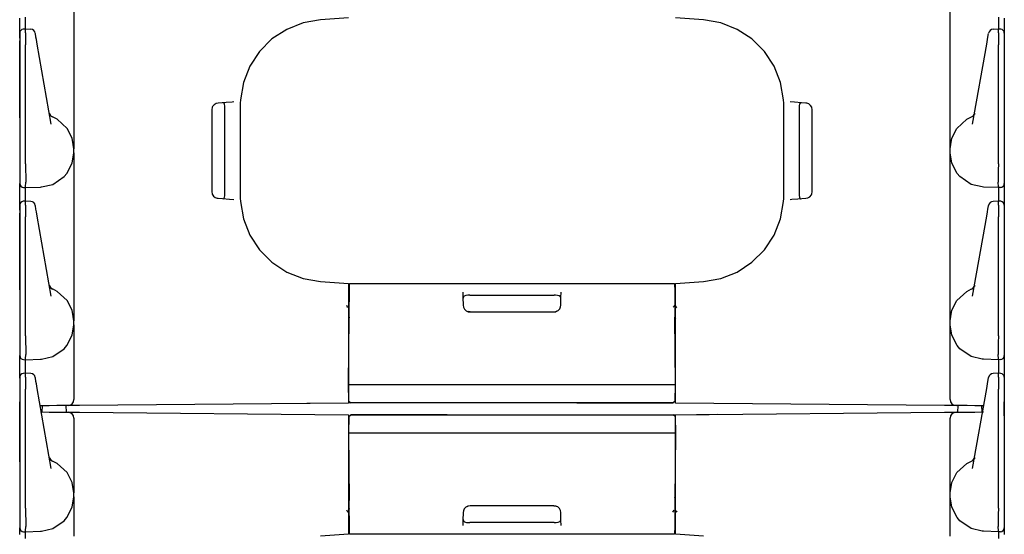
# Model space of a CAD drawing. Extents: x 8 to 59, y 20 to 129.
# Drawn here: x 8 to 18, y 59 to 64 of the extents above; entities that cross this region are included whole.
import ezdxf

# ---------------------------------------------------------------- set-up
doc = ezdxf.new("R2010")
doc.units = 0
doc.header["$MEASUREMENT"] = 0
doc.layers.add('TFR-TRI1', color=7, linetype='CONTINUOUS')

msp = doc.modelspace()

# ---------------------------------------------------------------- linework, layer by layer
at = {"layer": 'TFR-TRI1', "color": 3, "linetype": 'CONTINUOUS'}
for p, q in [((8.188, 64.565), (8.188, 64.435)), ((17.088, 64.435), (17.088, 64.565)), ((7.638, 64.378), (7.638, 64.452)), ((7.698, 64.411), (7.698, 64.461)), ((7.698, 64.34), (7.698, 64.411)), ((8.188, 64.435), (8.188, 64.296)), ((10.516, 64.402), (10.35, 64.337)), ((10.692, 64.433), (10.516, 64.402)), ((10.978, 64.453), (10.692, 64.433)), ((14.584, 64.433), (14.298, 64.453)), ((14.76, 64.402), (14.584, 64.433)), ((14.926, 64.337), (14.76, 64.402)), ((17.088, 64.296), (17.088, 64.435)), ((17.578, 64.461), (17.578, 64.411)), ((17.578, 64.411), (17.578, 64.34)), ((17.638, 64.452), (17.638, 64.378)), ((7.638, 64.291), (7.638, 64.378)), ((7.698, 64.34), (7.677, 64.339)), ((7.698, 64.34), (7.698, 64.336)), ((7.75, 64.337), (7.698, 64.34)), ((7.698, 64.3), (7.698, 64.336)), ((10.35, 64.337), (10.2, 64.239)), ((15.075, 64.239), (14.926, 64.337)), ((17.578, 64.34), (17.526, 64.337)), ((17.599, 64.339), (17.578, 64.34)), ((17.578, 64.34), (17.578, 64.336)), ((17.578, 64.3), (17.578, 64.336)), ((17.638, 64.378), (17.638, 64.291)), ((7.638, 64.297), (7.638, 64.296)), ((7.638, 64.296), (7.638, 64.261)), ((7.638, 64.247), (7.638, 64.291)), ((7.638, 64.261), (7.638, 64.23)), ((7.638, 64.23), (7.638, 64.178)), ((7.638, 63.665), (7.638, 64.219)), ((7.698, 64.3), (7.698, 64.275)), ((7.698, 64.275), (7.698, 64.232)), ((7.698, 64.232), (7.698, 64.179)), ((7.797, 64.294), (7.797, 64.296)), ((7.803, 64.258), (7.797, 64.294)), ((7.808, 64.232), (7.803, 64.258)), ((7.816, 64.186), (7.808, 64.232)), ((8.188, 64.296), (8.188, 63.66)), ((10.2, 64.239), (10.074, 64.112)), ((15.202, 64.112), (15.075, 64.239)), ((17.088, 63.66), (17.088, 64.296)), ((17.46, 64.186), (17.468, 64.232)), ((17.468, 64.232), (17.472, 64.258)), ((17.472, 64.258), (17.479, 64.294)), ((17.479, 64.294), (17.479, 64.296)), ((17.578, 64.3), (17.578, 64.275)), ((17.578, 64.275), (17.578, 64.232)), ((17.578, 64.232), (17.578, 64.179)), ((17.638, 64.297), (17.638, 64.296)), ((17.638, 64.296), (17.638, 64.261)), ((17.638, 64.291), (17.638, 64.247)), ((17.638, 64.261), (17.638, 64.23)), ((17.638, 64.23), (17.638, 64.178)), ((17.638, 64.219), (17.638, 63.665)), ((7.638, 64.178), (7.638, 62.97)), ((7.698, 62.97), (7.698, 64.179)), ((7.959, 63.373), (7.816, 64.186)), ((10.074, 64.112), (9.976, 63.963)), ((15.3, 63.963), (15.202, 64.112)), ((17.316, 63.373), (17.46, 64.186)), ((17.578, 62.97), (17.578, 64.179)), ((17.638, 64.178), (17.638, 62.97)), ((9.976, 63.963), (9.91, 63.797)), ((15.365, 63.797), (15.3, 63.963)), ((9.91, 63.797), (9.88, 63.62)), ((15.396, 63.62), (15.365, 63.797)), ((7.638, 63.578), (7.638, 63.665)), ((8.188, 63.66), (8.188, 63.521)), ((9.88, 63.62), (9.878, 63.588)), ((15.397, 63.587), (15.396, 63.62)), ((17.088, 63.521), (17.088, 63.66)), ((17.638, 63.665), (17.638, 63.578)), ((7.638, 63.504), (7.638, 63.578)), ((7.638, 63.455), (7.638, 63.504)), ((8.188, 63.521), (8.188, 63.391)), ((9.593, 63.545), (9.588, 63.518)), ((9.588, 63.518), (9.588, 62.689)), ((9.597, 63.553), (9.593, 63.545)), ((9.613, 63.571), (9.597, 63.553)), ((9.632, 63.582), (9.613, 63.571)), ((9.653, 63.587), (9.632, 63.582)), ((9.735, 63.593), (9.653, 63.587)), ((9.706, 63.591), (9.703, 63.591)), ((9.714, 63.586), (9.706, 63.591)), ((9.718, 63.575), (9.714, 63.586)), ((9.72, 63.557), (9.718, 63.575)), ((9.721, 63.545), (9.72, 63.557)), ((9.722, 63.522), (9.721, 63.545)), ((9.722, 62.684), (9.722, 63.522)), ((9.795, 63.597), (9.735, 63.593)), ((9.813, 63.599), (9.795, 63.597)), ((9.878, 63.588), (9.878, 63.56)), ((9.878, 63.56), (9.878, 63.529)), ((9.878, 63.529), (9.878, 62.677)), ((15.398, 63.56), (15.397, 63.587)), ((15.398, 63.529), (15.398, 63.56)), ((15.398, 62.677), (15.398, 63.529)), ((15.508, 63.595), (15.463, 63.599)), ((15.579, 63.59), (15.508, 63.595)), ((15.555, 63.557), (15.554, 63.536)), ((15.554, 63.536), (15.554, 63.522)), ((15.554, 63.522), (15.554, 62.684)), ((15.556, 63.561), (15.555, 63.557)), ((15.558, 63.577), (15.556, 63.561)), ((15.564, 63.588), (15.558, 63.577)), ((15.572, 63.591), (15.564, 63.588)), ((15.623, 63.587), (15.579, 63.59)), ((15.632, 63.586), (15.623, 63.587)), ((15.652, 63.578), (15.632, 63.586)), ((15.67, 63.564), (15.652, 63.578)), ((15.682, 63.545), (15.67, 63.564)), ((15.688, 63.518), (15.682, 63.545)), ((15.688, 62.689), (15.688, 63.518)), ((17.088, 63.391), (17.088, 63.521)), ((17.638, 63.578), (17.638, 63.504)), ((17.638, 63.504), (17.638, 63.455)), ((7.638, 63.438), (7.638, 63.455)), ((7.94, 63.485), (7.94, 63.484)), ((7.94, 63.484), (7.942, 63.471)), ((8.018, 63.423), (7.97, 63.447)), ((8.12, 63.33), (8.018, 63.423)), ((17.155, 63.33), (17.257, 63.423)), ((17.257, 63.423), (17.306, 63.447)), ((17.336, 63.484), (17.334, 63.471)), ((17.336, 63.485), (17.336, 63.484)), ((17.638, 63.455), (17.638, 63.438)), ((8.171, 63.231), (8.12, 63.33)), ((8.188, 63.391), (8.188, 63.28)), ((17.088, 63.28), (17.088, 63.391)), ((17.105, 63.231), (17.155, 63.33)), ((8.188, 63.123), (8.171, 63.231)), ((8.188, 63.28), (8.188, 63.195)), ((17.088, 63.195), (17.088, 63.28)), ((17.088, 63.123), (17.105, 63.231)), ((8.188, 63.195), (8.188, 63.141)), ((8.188, 63.141), (8.188, 63.123)), ((8.188, 63.083), (8.188, 63.123)), ((17.088, 63.141), (17.088, 63.195)), ((17.088, 63.123), (17.088, 63.141)), ((17.088, 63.083), (17.088, 63.123)), ((8.171, 62.977), (8.188, 63.083)), ((8.188, 63.083), (8.188, 63.065)), ((8.188, 63.065), (8.188, 63.011)), ((8.188, 63.011), (8.188, 62.926)), ((17.104, 62.977), (17.088, 63.083)), ((17.088, 63.065), (17.088, 63.083)), ((17.088, 63.011), (17.088, 63.065)), ((17.088, 62.926), (17.088, 63.011)), ((7.638, 62.97), (7.638, 62.907)), ((7.638, 62.907), (7.638, 62.854)), ((7.698, 62.97), (7.698, 62.904)), ((7.698, 62.97), (7.698, 62.97)), ((7.698, 62.904), (7.699, 62.845)), ((8.117, 62.872), (8.171, 62.977)), ((8.188, 62.926), (8.188, 62.815)), ((17.088, 62.815), (17.088, 62.926)), ((17.159, 62.872), (17.104, 62.977)), ((17.578, 62.97), (17.577, 62.904)), ((17.577, 62.904), (17.577, 62.845)), ((17.578, 62.97), (17.578, 62.97)), ((17.638, 62.97), (17.638, 62.907)), ((17.638, 62.907), (17.638, 62.854)), ((7.638, 62.854), (7.638, 62.82)), ((7.638, 62.82), (7.638, 62.775)), ((7.699, 62.845), (7.699, 62.8)), ((7.699, 62.8), (7.699, 62.782)), ((7.976, 62.761), (8.089, 62.84)), ((8.089, 62.84), (8.117, 62.872)), ((8.188, 62.815), (8.188, 62.685)), ((17.088, 62.685), (17.088, 62.815)), ((17.186, 62.84), (17.159, 62.872)), ((17.3, 62.761), (17.186, 62.84)), ((17.577, 62.845), (17.577, 62.8)), ((17.577, 62.8), (17.577, 62.782)), ((17.638, 62.854), (17.638, 62.82)), ((17.638, 62.82), (17.638, 62.775)), ((7.638, 62.775), (7.638, 62.769)), ((7.638, 62.751), (7.638, 62.769)), ((7.638, 62.702), (7.638, 62.751)), ((7.638, 62.628), (7.638, 62.702)), ((7.677, 62.729), (7.698, 62.728)), ((7.698, 62.737), (7.699, 62.782)), ((7.698, 62.728), (7.698, 62.737)), ((7.698, 62.728), (7.85, 62.733)), ((7.698, 62.711), (7.698, 62.728)), ((7.698, 62.661), (7.698, 62.711)), ((7.85, 62.733), (7.861, 62.734)), ((7.85, 62.733), (7.85, 62.733)), ((7.861, 62.734), (7.976, 62.761)), ((17.414, 62.734), (17.3, 62.761)), ((17.426, 62.733), (17.414, 62.734)), ((17.426, 62.733), (17.426, 62.733)), ((17.578, 62.728), (17.426, 62.733)), ((17.578, 62.737), (17.577, 62.782)), ((17.578, 62.728), (17.578, 62.737)), ((17.599, 62.729), (17.578, 62.728)), ((17.578, 62.728), (17.578, 62.711)), ((17.578, 62.711), (17.578, 62.661)), ((17.638, 62.775), (17.638, 62.769)), ((17.638, 62.769), (17.638, 62.751)), ((17.638, 62.751), (17.638, 62.702)), ((17.638, 62.702), (17.638, 62.628)), ((7.638, 62.541), (7.638, 62.628)), ((7.698, 62.59), (7.698, 62.661)), ((8.188, 62.685), (8.188, 62.546)), ((9.588, 62.689), (9.593, 62.662)), ((9.593, 62.662), (9.606, 62.642)), ((9.606, 62.642), (9.623, 62.628)), ((9.623, 62.628), (9.644, 62.62)), ((9.644, 62.62), (9.653, 62.619)), ((9.653, 62.619), (9.696, 62.616)), ((9.696, 62.616), (9.768, 62.611)), ((9.703, 62.615), (9.712, 62.618)), ((9.712, 62.618), (9.717, 62.629)), ((9.717, 62.629), (9.72, 62.645)), ((9.72, 62.649), (9.721, 62.67)), ((9.72, 62.645), (9.72, 62.649)), ((9.721, 62.67), (9.722, 62.684)), ((9.768, 62.611), (9.813, 62.608)), ((9.878, 62.677), (9.878, 62.646)), ((9.878, 62.646), (9.878, 62.619)), ((9.878, 62.619), (9.88, 62.586)), ((15.396, 62.586), (15.397, 62.618)), ((15.397, 62.618), (15.398, 62.646)), ((15.398, 62.646), (15.398, 62.677)), ((15.463, 62.608), (15.481, 62.609)), ((15.481, 62.609), (15.541, 62.613)), ((15.541, 62.613), (15.623, 62.619)), ((15.554, 62.684), (15.555, 62.661)), ((15.555, 62.661), (15.555, 62.649)), ((15.555, 62.649), (15.558, 62.632)), ((15.558, 62.632), (15.562, 62.62)), ((15.562, 62.62), (15.569, 62.615)), ((15.569, 62.615), (15.572, 62.615)), ((15.623, 62.619), (15.644, 62.624)), ((15.644, 62.624), (15.663, 62.635)), ((15.663, 62.635), (15.678, 62.653)), ((15.678, 62.653), (15.682, 62.662)), ((15.682, 62.662), (15.688, 62.689)), ((17.088, 62.546), (17.088, 62.685)), ((17.578, 62.661), (17.578, 62.59)), ((17.638, 62.628), (17.638, 62.541)), ((7.638, 62.547), (7.638, 62.546)), ((7.638, 62.546), (7.638, 62.511)), ((7.638, 62.497), (7.638, 62.541)), ((7.638, 62.511), (7.638, 62.48)), ((7.698, 62.59), (7.677, 62.589)), ((7.75, 62.587), (7.698, 62.59)), ((7.698, 62.59), (7.698, 62.586)), ((7.698, 62.55), (7.698, 62.586)), ((7.698, 62.55), (7.698, 62.525)), ((7.698, 62.525), (7.698, 62.482)), ((7.797, 62.544), (7.797, 62.546)), ((7.803, 62.508), (7.797, 62.544)), ((7.808, 62.482), (7.803, 62.508)), ((8.188, 62.546), (8.188, 61.91)), ((9.88, 62.586), (9.91, 62.41)), ((15.365, 62.41), (15.396, 62.586)), ((17.088, 61.91), (17.088, 62.546)), ((17.468, 62.482), (17.472, 62.508)), ((17.472, 62.508), (17.479, 62.544)), ((17.479, 62.544), (17.479, 62.546)), ((17.578, 62.59), (17.526, 62.587)), ((17.578, 62.59), (17.578, 62.586)), ((17.599, 62.589), (17.578, 62.59)), ((17.578, 62.55), (17.578, 62.586)), ((17.578, 62.55), (17.578, 62.525)), ((17.578, 62.525), (17.578, 62.482)), ((17.638, 62.547), (17.638, 62.546)), ((17.638, 62.546), (17.638, 62.511)), ((17.638, 62.541), (17.638, 62.497)), ((17.638, 62.511), (17.638, 62.48)), ((7.638, 62.48), (7.638, 62.428)), ((7.638, 61.915), (7.638, 62.469)), ((7.638, 62.428), (7.638, 61.22)), ((7.698, 62.482), (7.698, 62.429)), ((7.698, 61.22), (7.698, 62.429)), ((7.816, 62.436), (7.808, 62.482)), ((7.959, 61.623), (7.816, 62.436)), ((9.91, 62.41), (9.976, 62.243)), ((15.3, 62.243), (15.365, 62.41)), ((17.316, 61.623), (17.46, 62.436)), ((17.46, 62.436), (17.468, 62.482)), ((17.578, 62.482), (17.578, 62.429)), ((17.578, 61.22), (17.578, 62.429)), ((17.638, 62.48), (17.638, 62.428)), ((17.638, 62.469), (17.638, 61.915)), ((17.638, 62.428), (17.638, 61.22)), ((9.976, 62.243), (10.074, 62.094)), ((15.202, 62.094), (15.3, 62.243)), ((10.074, 62.094), (10.2, 61.968)), ((15.075, 61.968), (15.202, 62.094)), ((7.638, 61.828), (7.638, 61.915)), ((8.188, 61.91), (8.188, 61.771)), ((10.2, 61.968), (10.35, 61.869)), ((14.926, 61.869), (15.075, 61.968)), ((17.088, 61.771), (17.088, 61.91)), ((17.638, 61.915), (17.638, 61.828)), ((7.638, 61.754), (7.638, 61.828)), ((10.35, 61.869), (10.516, 61.804)), ((10.516, 61.804), (10.692, 61.773)), ((14.584, 61.773), (14.76, 61.804)), ((14.76, 61.804), (14.926, 61.869)), ((17.638, 61.828), (17.638, 61.754)), ((7.638, 61.705), (7.638, 61.754)), ((7.638, 61.688), (7.638, 61.705)), ((7.94, 61.735), (7.94, 61.734)), ((7.94, 61.734), (7.942, 61.721)), ((8.188, 61.771), (8.188, 61.641)), ((10.692, 61.773), (10.978, 61.753)), ((10.978, 61.753), (10.978, 61.736)), ((10.978, 61.736), (10.978, 61.686)), ((14.298, 61.753), (14.584, 61.773)), ((14.298, 61.736), (14.298, 61.753)), ((14.298, 61.686), (14.298, 61.736)), ((17.088, 61.641), (17.088, 61.771)), ((17.336, 61.734), (17.334, 61.721)), ((17.336, 61.735), (17.336, 61.734)), ((17.638, 61.754), (17.638, 61.705)), ((17.638, 61.705), (17.638, 61.688)), ((8.018, 61.673), (7.97, 61.697)), ((8.12, 61.58), (8.018, 61.673)), ((8.188, 61.641), (8.188, 61.53)), ((10.978, 61.686), (10.978, 61.609)), ((10.978, 61.609), (10.978, 61.511)), ((14.298, 61.609), (14.298, 61.686)), ((14.298, 61.511), (14.298, 61.609)), ((17.088, 61.53), (17.088, 61.641)), ((17.155, 61.58), (17.257, 61.673)), ((17.257, 61.673), (17.306, 61.697)), ((8.171, 61.481), (8.12, 61.58)), ((8.188, 61.53), (8.188, 61.445)), ((10.964, 61.519), (10.959, 61.528)), ((10.969, 61.51), (10.964, 61.519)), ((10.978, 61.511), (10.978, 61.403)), ((10.984, 61.507), (10.978, 61.507)), ((14.281, 61.52), (14.276, 61.511)), ((14.287, 61.529), (14.281, 61.52)), ((14.291, 61.521), (14.287, 61.529)), ((14.297, 61.53), (14.291, 61.53)), ((14.294, 61.505), (14.291, 61.521)), ((14.296, 61.482), (14.294, 61.505)), ((14.305, 61.517), (14.298, 61.529)), ((14.298, 61.403), (14.298, 61.511)), ((14.312, 61.506), (14.305, 61.517)), ((17.088, 61.445), (17.088, 61.53)), ((17.105, 61.481), (17.155, 61.58)), ((8.188, 61.373), (8.171, 61.481)), ((8.188, 61.445), (8.188, 61.391)), ((10.978, 61.452), (10.979, 61.445)), ((10.978, 61.403), (10.978, 60.597)), ((10.979, 61.445), (10.98, 61.432)), ((10.98, 61.432), (10.982, 61.419)), ((10.982, 61.419), (10.984, 61.403)), ((14.295, 61.41), (14.296, 61.401)), ((14.298, 61.469), (14.296, 61.482)), ((14.296, 61.401), (14.298, 61.394)), ((14.298, 60.733), (14.298, 61.403)), ((17.088, 61.373), (17.105, 61.481)), ((17.088, 61.391), (17.088, 61.445)), ((8.171, 61.227), (8.188, 61.333)), ((8.188, 61.391), (8.188, 61.373)), ((8.188, 61.333), (8.188, 61.373)), ((8.188, 61.333), (8.188, 61.315)), ((8.188, 61.315), (8.188, 61.261)), ((10.978, 61.378), (10.979, 61.371)), ((10.978, 61.366), (10.982, 61.366)), ((10.979, 61.371), (10.982, 61.366)), ((10.983, 61.367), (10.983, 61.367)), ((14.292, 61.388), (14.294, 61.388)), ((17.088, 61.373), (17.088, 61.391)), ((17.088, 61.333), (17.088, 61.373)), ((17.088, 61.315), (17.088, 61.333)), ((17.104, 61.227), (17.088, 61.333)), ((17.088, 61.261), (17.088, 61.315)), ((7.638, 61.22), (7.638, 61.157)), ((7.698, 61.22), (7.698, 61.154)), ((7.698, 61.22), (7.698, 61.22)), ((8.117, 61.122), (8.171, 61.227)), ((8.188, 61.261), (8.188, 61.176)), ((17.088, 61.176), (17.088, 61.261)), ((17.159, 61.122), (17.104, 61.227)), ((17.578, 61.22), (17.577, 61.154)), ((17.578, 61.22), (17.578, 61.22)), ((17.638, 61.22), (17.638, 61.157)), ((7.638, 61.157), (7.638, 61.104)), ((7.638, 61.104), (7.638, 61.07)), ((7.698, 61.154), (7.699, 61.095)), ((8.089, 61.09), (8.117, 61.122)), ((8.188, 61.176), (8.188, 61.065)), ((17.088, 61.065), (17.088, 61.176)), ((17.186, 61.09), (17.159, 61.122)), ((17.577, 61.154), (17.577, 61.095)), ((17.638, 61.157), (17.638, 61.104)), ((17.638, 61.104), (17.638, 61.07)), ((7.638, 61.07), (7.638, 61.025)), ((7.638, 61.025), (7.638, 61.019)), ((7.638, 61.001), (7.638, 61.019)), ((7.638, 60.952), (7.638, 61.001)), ((7.698, 60.987), (7.699, 61.032)), ((7.699, 61.095), (7.699, 61.05)), ((7.699, 61.05), (7.699, 61.032)), ((7.861, 60.984), (7.976, 61.011)), ((7.976, 61.011), (8.089, 61.09)), ((8.188, 61.065), (8.188, 60.935)), ((17.088, 60.935), (17.088, 61.065)), ((17.3, 61.011), (17.186, 61.09)), ((17.414, 60.984), (17.3, 61.011)), ((17.577, 61.095), (17.577, 61.05)), ((17.577, 61.05), (17.577, 61.032)), ((17.578, 60.987), (17.577, 61.032)), ((17.638, 61.07), (17.638, 61.025)), ((17.638, 61.025), (17.638, 61.019)), ((17.638, 61.019), (17.638, 61.001)), ((17.638, 61.001), (17.638, 60.952)), ((7.638, 60.878), (7.638, 60.952)), ((7.677, 60.979), (7.698, 60.978)), ((7.698, 60.978), (7.698, 60.987)), ((7.698, 60.978), (7.85, 60.983)), ((7.698, 60.961), (7.698, 60.978)), ((7.698, 60.911), (7.698, 60.961)), ((7.698, 60.84), (7.698, 60.911)), ((7.85, 60.983), (7.861, 60.984)), ((7.85, 60.983), (7.85, 60.983)), ((8.188, 60.935), (8.188, 60.796)), ((17.088, 60.796), (17.088, 60.935)), ((17.426, 60.983), (17.414, 60.984)), ((17.578, 60.978), (17.426, 60.983)), ((17.426, 60.983), (17.426, 60.983)), ((17.578, 60.978), (17.578, 60.987)), ((17.599, 60.979), (17.578, 60.978)), ((17.578, 60.978), (17.578, 60.961)), ((17.578, 60.961), (17.578, 60.911)), ((17.578, 60.911), (17.578, 60.84)), ((17.638, 60.952), (17.638, 60.878)), ((7.638, 60.791), (7.638, 60.878)), ((7.698, 60.84), (7.677, 60.839)), ((7.698, 60.84), (7.698, 60.836)), ((7.75, 60.837), (7.698, 60.84)), ((7.698, 60.8), (7.698, 60.836)), ((14.297, 60.864), (14.298, 60.864)), ((17.578, 60.84), (17.526, 60.837)), ((17.599, 60.839), (17.578, 60.84)), ((17.578, 60.84), (17.578, 60.836)), ((17.578, 60.8), (17.578, 60.836)), ((17.638, 60.878), (17.638, 60.791)), ((7.638, 60.797), (7.638, 60.796)), ((7.638, 60.796), (7.638, 60.761)), ((7.638, 60.761), (7.638, 60.73)), ((7.638, 60.73), (7.638, 60.678)), ((7.698, 60.8), (7.698, 60.775)), ((7.698, 60.775), (7.698, 60.732)), ((7.698, 60.732), (7.698, 60.679)), ((7.797, 60.794), (7.797, 60.796)), ((7.803, 60.758), (7.797, 60.794)), ((7.808, 60.732), (7.803, 60.758)), ((7.816, 60.686), (7.808, 60.732)), ((8.188, 60.796), (8.188, 60.572)), ((14.298, 60.597), (14.298, 60.723)), ((17.088, 60.572), (17.088, 60.796)), ((17.46, 60.686), (17.468, 60.732)), ((17.468, 60.732), (17.472, 60.758)), ((17.472, 60.758), (17.479, 60.794)), ((17.479, 60.794), (17.479, 60.796)), ((17.578, 60.8), (17.578, 60.775)), ((17.578, 60.775), (17.578, 60.732)), ((17.578, 60.732), (17.578, 60.679)), ((17.638, 60.797), (17.638, 60.796)), ((17.638, 60.796), (17.638, 60.761)), ((17.638, 60.761), (17.638, 60.73)), ((17.638, 60.73), (17.638, 60.678)), ((7.638, 60.678), (7.638, 59.47)), ((7.698, 59.47), (7.698, 60.679)), ((7.959, 59.873), (7.816, 60.686)), ((17.316, 59.873), (17.46, 60.686)), ((17.578, 59.47), (17.578, 60.679)), ((17.638, 60.678), (17.638, 59.47)), ((7.638, 60.408), (7.638, 60.549)), ((7.849, 60.509), (7.847, 60.509)), ((7.936, 60.51), (7.849, 60.509)), ((7.865, 60.51), (7.863, 60.447)), ((8.014, 60.511), (7.936, 60.51)), ((8.075, 60.511), (8.014, 60.511)), ((8.115, 60.512), (8.075, 60.511)), ((8.113, 60.444), (8.111, 60.512)), ((8.128, 60.512), (8.115, 60.512)), ((8.144, 60.512), (8.128, 60.512)), ((8.186, 60.512), (8.144, 60.512)), ((8.244, 60.513), (8.186, 60.512)), ((10.978, 60.537), (8.244, 60.513)), ((10.978, 60.537), (10.555, 60.533)), ((10.978, 60.597), (10.978, 60.554)), ((10.978, 60.554), (10.978, 60.537)), ((14.295, 60.56), (14.298, 60.56)), ((14.298, 60.554), (14.298, 60.597)), ((14.298, 60.537), (14.298, 60.554)), ((17.032, 60.513), (14.298, 60.537)), ((17.09, 60.512), (17.032, 60.513)), ((17.132, 60.512), (17.09, 60.512)), ((17.147, 60.512), (17.132, 60.512)), ((17.161, 60.512), (17.147, 60.512)), ((17.2, 60.511), (17.161, 60.512)), ((17.165, 60.512), (17.163, 60.444)), ((17.262, 60.511), (17.2, 60.511)), ((17.34, 60.51), (17.262, 60.511)), ((17.427, 60.509), (17.34, 60.51)), ((17.413, 60.447), (17.411, 60.51)), ((17.429, 60.509), (17.427, 60.509)), ((17.638, 60.408), (17.638, 60.549)), ((7.638, 60.388), (7.638, 60.408)), ((7.849, 60.447), (7.936, 60.446)), ((7.936, 60.446), (8.014, 60.445)), ((8.014, 60.445), (8.075, 60.445)), ((8.075, 60.445), (8.115, 60.444)), ((8.115, 60.444), (8.128, 60.444)), ((8.128, 60.444), (8.144, 60.444)), ((8.144, 60.444), (8.186, 60.444)), ((8.186, 60.444), (8.244, 60.443)), ((8.244, 60.443), (10.978, 60.419)), ((10.978, 60.419), (10.978, 60.402)), ((10.978, 60.402), (10.978, 60.359)), ((14.298, 60.419), (17.032, 60.443)), ((14.298, 60.419), (14.721, 60.423)), ((14.298, 60.402), (14.298, 60.419)), ((14.298, 60.359), (14.298, 60.402)), ((17.032, 60.443), (17.09, 60.444)), ((17.09, 60.444), (17.132, 60.444)), ((17.132, 60.444), (17.147, 60.444)), ((17.147, 60.444), (17.161, 60.444)), ((17.161, 60.444), (17.2, 60.445)), ((17.2, 60.445), (17.262, 60.445)), ((17.262, 60.445), (17.34, 60.446)), ((17.34, 60.446), (17.427, 60.447)), ((17.638, 60.408), (17.638, 60.388)), ((7.638, 60.165), (7.638, 60.388)), ((8.188, 60.384), (8.188, 60.16)), ((10.981, 60.396), (10.978, 60.396)), ((10.978, 60.359), (10.978, 59.553)), ((14.298, 60.233), (14.298, 60.359)), ((17.088, 60.16), (17.088, 60.384)), ((17.638, 60.388), (17.638, 60.165)), ((14.298, 59.553), (14.298, 60.223)), ((7.638, 60.078), (7.638, 60.165)), ((8.188, 60.16), (8.188, 60.021)), ((17.088, 60.021), (17.088, 60.16)), ((17.638, 60.165), (17.638, 60.078)), ((7.638, 60.004), (7.638, 60.078)), ((7.638, 59.955), (7.638, 60.004)), ((8.188, 60.021), (8.188, 59.891)), ((10.979, 60.092), (10.978, 60.092)), ((17.088, 59.891), (17.088, 60.021)), ((17.638, 60.078), (17.638, 60.004)), ((17.638, 60.004), (17.638, 59.955)), ((7.638, 59.938), (7.638, 59.955)), ((7.94, 59.985), (7.94, 59.984)), ((7.94, 59.984), (7.942, 59.971)), ((8.018, 59.923), (7.97, 59.947)), ((8.12, 59.83), (8.018, 59.923)), ((17.155, 59.83), (17.257, 59.923)), ((17.257, 59.923), (17.306, 59.947)), ((17.336, 59.984), (17.334, 59.971)), ((17.336, 59.985), (17.336, 59.984)), ((17.638, 59.955), (17.638, 59.938)), ((8.171, 59.731), (8.12, 59.83)), ((8.188, 59.891), (8.188, 59.78)), ((17.088, 59.78), (17.088, 59.891)), ((17.105, 59.731), (17.155, 59.83)), ((8.188, 59.623), (8.171, 59.731)), ((8.188, 59.78), (8.188, 59.695)), ((17.088, 59.695), (17.088, 59.78)), ((17.088, 59.623), (17.105, 59.731)), ((8.188, 59.695), (8.188, 59.641)), ((8.188, 59.641), (8.188, 59.623)), ((8.188, 59.583), (8.188, 59.623)), ((17.088, 59.641), (17.088, 59.695)), ((17.088, 59.623), (17.088, 59.641)), ((17.088, 59.583), (17.088, 59.623)), ((8.171, 59.477), (8.188, 59.583)), ((8.188, 59.583), (8.188, 59.565)), ((8.188, 59.565), (8.188, 59.511)), ((8.188, 59.511), (8.188, 59.426)), ((10.984, 59.568), (10.978, 59.568)), ((10.978, 59.553), (10.978, 59.445)), ((10.978, 59.513), (10.979, 59.506)), ((10.979, 59.506), (10.98, 59.493)), ((14.297, 59.591), (14.292, 59.591)), ((14.294, 59.566), (14.292, 59.576)), ((14.295, 59.555), (14.294, 59.566)), ((14.298, 59.445), (14.298, 59.553)), ((17.088, 59.565), (17.088, 59.583)), ((17.104, 59.477), (17.088, 59.583)), ((17.088, 59.511), (17.088, 59.565)), ((17.088, 59.426), (17.088, 59.511)), ((7.638, 59.47), (7.638, 59.407)), ((7.638, 59.407), (7.638, 59.354)), ((7.698, 59.47), (7.698, 59.47)), ((7.698, 59.47), (7.698, 59.404)), ((7.698, 59.404), (7.699, 59.345)), ((8.117, 59.372), (8.171, 59.477)), ((8.188, 59.426), (8.188, 59.315)), ((10.958, 59.451), (10.965, 59.439)), ((10.965, 59.439), (10.972, 59.427)), ((10.978, 59.445), (10.978, 59.347)), ((10.978, 59.427), (10.982, 59.427)), ((10.98, 59.493), (10.982, 59.48)), ((10.982, 59.48), (10.985, 59.459)), ((14.273, 59.428), (14.286, 59.449)), ((14.291, 59.449), (14.294, 59.449)), ((14.298, 59.347), (14.298, 59.445)), ((14.301, 59.446), (14.306, 59.437)), ((14.306, 59.437), (14.311, 59.428)), ((17.088, 59.315), (17.088, 59.426)), ((17.159, 59.372), (17.104, 59.477)), ((17.578, 59.47), (17.577, 59.404)), ((17.577, 59.404), (17.577, 59.345)), ((17.578, 59.47), (17.578, 59.47)), ((17.638, 59.47), (17.638, 59.407)), ((17.638, 59.407), (17.638, 59.354)), ((7.638, 59.354), (7.638, 59.32)), ((7.638, 59.32), (7.638, 59.275)), ((7.699, 59.345), (7.699, 59.3)), ((7.699, 59.3), (7.699, 59.282)), ((7.976, 59.261), (8.089, 59.34)), ((8.089, 59.34), (8.117, 59.372)), ((8.188, 59.315), (8.188, 59.185)), ((10.978, 59.347), (10.978, 59.27)), ((14.298, 59.27), (14.298, 59.347)), ((17.088, 59.185), (17.088, 59.315)), ((17.186, 59.34), (17.159, 59.372)), ((17.3, 59.261), (17.186, 59.34)), ((17.577, 59.345), (17.577, 59.3)), ((17.577, 59.3), (17.577, 59.282)), ((17.638, 59.354), (17.638, 59.32)), ((17.638, 59.32), (17.638, 59.275)), ((7.638, 59.275), (7.638, 59.269)), ((7.638, 59.251), (7.638, 59.269)), ((7.638, 59.202), (7.638, 59.251)), ((7.677, 59.229), (7.698, 59.228)), ((7.698, 59.237), (7.699, 59.282)), ((7.698, 59.228), (7.698, 59.237)), ((7.698, 59.228), (7.85, 59.233)), ((7.698, 59.211), (7.698, 59.228)), ((7.698, 59.161), (7.698, 59.211)), ((7.85, 59.233), (7.861, 59.234)), ((7.85, 59.233), (7.85, 59.233)), ((7.861, 59.234), (7.976, 59.261)), ((10.978, 59.203), (10.692, 59.183)), ((10.978, 59.27), (10.978, 59.22)), ((10.978, 59.22), (10.978, 59.203)), ((14.298, 59.22), (14.298, 59.27)), ((14.298, 59.203), (14.298, 59.22)), ((14.584, 59.183), (14.298, 59.203)), ((17.414, 59.234), (17.3, 59.261)), ((17.426, 59.233), (17.414, 59.234)), ((17.578, 59.228), (17.426, 59.233)), ((17.426, 59.233), (17.426, 59.233)), ((17.578, 59.237), (17.577, 59.282)), ((17.578, 59.228), (17.578, 59.237)), ((17.599, 59.229), (17.578, 59.228)), ((17.578, 59.228), (17.578, 59.211)), ((17.578, 59.211), (17.578, 59.161)), ((17.638, 59.275), (17.638, 59.269)), ((17.638, 59.269), (17.638, 59.251)), ((17.638, 59.251), (17.638, 59.202))]:
    msp.add_line(p, q, dxfattribs=at)
at = {"layer": 'TFR-TRI1', "color": 30, "linetype": 'CONTINUOUS'}
for p, q in [((10.986, 61.688), (10.987, 61.737)), ((10.987, 61.737), (10.987, 61.754)), ((10.987, 61.754), (12.207, 61.754)), ((12.207, 61.754), (12.209, 61.754)), ((12.209, 61.754), (13.067, 61.754)), ((13.067, 61.754), (13.069, 61.754)), ((13.069, 61.754), (14.289, 61.754)), ((14.289, 61.754), (14.289, 61.737)), ((14.289, 61.737), (14.29, 61.688)), ((10.985, 61.517), (10.986, 61.612)), ((10.986, 61.612), (10.986, 61.688)), ((12.139, 61.664), (12.14, 61.609)), ((12.14, 61.609), (12.142, 61.533)), ((12.144, 61.616), (12.141, 61.603)), ((12.153, 61.625), (12.144, 61.616)), ((12.168, 61.631), (12.153, 61.625)), ((12.188, 61.634), (12.168, 61.631)), ((12.21, 61.635), (12.188, 61.634)), ((12.21, 61.635), (13.066, 61.635)), ((13.079, 61.635), (13.066, 61.635)), ((13.1, 61.632), (13.079, 61.635)), ((13.118, 61.627), (13.1, 61.632)), ((13.131, 61.617), (13.118, 61.627)), ((13.135, 61.603), (13.131, 61.617)), ((13.134, 61.533), (13.135, 61.609)), ((13.135, 61.609), (13.136, 61.664)), ((14.29, 61.688), (14.29, 61.612)), ((14.29, 61.612), (14.291, 61.517)), ((10.984, 61.41), (10.985, 61.517)), ((12.142, 61.533), (12.145, 61.511)), ((12.145, 61.511), (12.156, 61.491)), ((13.123, 61.496), (13.132, 61.516)), ((13.132, 61.516), (13.134, 61.533)), ((14.291, 61.517), (14.292, 61.41)), ((10.978, 60.727), (10.984, 61.41)), ((12.156, 61.491), (12.172, 61.476)), ((12.172, 61.476), (12.192, 61.466)), ((12.212, 61.464), (12.191, 61.467)), ((12.192, 61.466), (12.212, 61.464)), ((12.212, 61.464), (13.064, 61.464)), ((13.064, 61.464), (13.083, 61.466)), ((13.092, 61.47), (13.079, 61.466)), ((13.083, 61.466), (13.087, 61.468)), ((13.087, 61.468), (13.108, 61.479)), ((13.108, 61.479), (13.123, 61.496)), ((14.298, 60.727), (14.292, 61.41)), ((10.978, 60.842), (10.979, 60.842)), ((10.981, 60.557), (10.978, 60.727)), ((10.978, 60.727), (14.298, 60.727)), ((14.295, 60.557), (14.298, 60.727)), ((11.001, 60.538), (10.978, 60.538)), ((10.986, 60.538), (10.978, 60.538)), ((10.981, 60.557), (11.001, 60.538)), ((14.275, 60.538), (11.001, 60.538)), ((13.296, 60.538), (13.478, 60.538)), ((13.478, 60.538), (14.275, 60.538)), ((14.295, 60.557), (14.275, 60.538)), ((10.981, 60.399), (11.001, 60.419)), ((11.001, 60.419), (14.275, 60.419)), ((11.798, 60.419), (11.001, 60.419)), ((11.98, 60.419), (11.798, 60.419)), ((14.295, 60.399), (14.275, 60.419)), ((14.275, 60.419), (14.298, 60.419)), ((14.29, 60.419), (14.298, 60.419)), ((10.981, 60.399), (10.978, 60.23)), ((14.295, 60.399), (14.298, 60.23)), ((10.978, 60.23), (10.984, 59.547)), ((14.298, 60.23), (10.978, 60.23)), ((14.298, 60.23), (14.292, 59.547)), ((14.298, 60.115), (14.297, 60.115)), ((10.985, 59.44), (10.984, 59.547)), ((14.292, 59.547), (14.291, 59.44)), ((10.986, 59.344), (10.985, 59.44)), ((12.142, 59.424), (12.14, 59.348)), ((12.144, 59.44), (12.142, 59.424)), ((12.153, 59.46), (12.144, 59.44)), ((12.168, 59.478), (12.153, 59.46)), ((12.189, 59.489), (12.168, 59.478)), ((12.184, 59.486), (12.196, 59.491)), ((12.192, 59.49), (12.189, 59.489)), ((12.212, 59.493), (12.192, 59.49)), ((13.064, 59.493), (12.212, 59.493)), ((13.064, 59.493), (13.085, 59.489)), ((13.083, 59.49), (13.064, 59.493)), ((13.104, 59.481), (13.083, 59.49)), ((13.12, 59.465), (13.104, 59.481)), ((13.13, 59.445), (13.12, 59.465)), ((13.134, 59.424), (13.13, 59.445)), ((13.135, 59.348), (13.134, 59.424)), ((14.291, 59.44), (14.29, 59.344)), ((10.986, 59.268), (10.986, 59.344)), ((12.14, 59.348), (12.139, 59.293)), ((12.141, 59.353), (12.144, 59.339)), ((12.144, 59.339), (12.157, 59.329)), ((12.157, 59.329), (12.176, 59.324)), ((12.176, 59.324), (12.197, 59.322)), ((12.197, 59.322), (12.21, 59.322)), ((13.066, 59.322), (12.21, 59.322)), ((13.066, 59.322), (13.088, 59.323)), ((13.088, 59.323), (13.108, 59.326)), ((13.108, 59.326), (13.123, 59.332)), ((13.123, 59.332), (13.132, 59.341)), ((13.132, 59.341), (13.135, 59.353)), ((13.136, 59.293), (13.135, 59.348)), ((14.29, 59.344), (14.29, 59.268)), ((10.987, 59.22), (10.986, 59.268)), ((10.987, 59.203), (10.987, 59.22)), ((12.207, 59.203), (10.987, 59.203)), ((12.209, 59.203), (12.207, 59.203)), ((13.067, 59.203), (12.209, 59.203)), ((13.069, 59.203), (13.067, 59.203)), ((14.289, 59.203), (13.069, 59.203)), ((14.29, 59.268), (14.289, 59.22)), ((14.289, 59.22), (14.289, 59.203))]:
    msp.add_line(p, q, dxfattribs=at)
at = {"layer": 'TFR-TRI1', "color": 3, "linetype": 'CONTINUOUS'}
for centre, radius, start, end in [((7.678, 64.299), 0.04, 94.96, 180), ((7.747, 64.288), 0.05, 10, 86.6153), ((17.528, 64.288), 0.05, 93.0409, 170), ((17.598, 64.299), 0.04, 0, 83.7701), ((7.989, 63.493), 0.05, 190, 247.8107), ((17.287, 63.493), 0.05, 292.1893, 350), ((7.678, 62.769), 0.04, 180, 268.5), ((17.598, 62.769), 0.04, 271.5, 0), ((7.678, 62.549), 0.04, 94.96, 180), ((7.747, 62.538), 0.05, 10, 86.6153), ((17.528, 62.538), 0.05, 93.0409, 170), ((17.598, 62.549), 0.04, 0, 83.7701), ((7.989, 61.743), 0.05, 190, 247.8107), ((17.287, 61.743), 0.05, 292.1893, 350), ((7.678, 61.019), 0.04, 180, 268.5), ((17.598, 61.019), 0.04, 271.5, 0), ((7.678, 60.799), 0.04, 94.96, 180), ((7.747, 60.788), 0.05, 10, 86.6153), ((17.528, 60.788), 0.05, 93.0409, 170), ((17.598, 60.799), 0.04, 0, 83.7701), ((8.128, 60.572), 0.06, 270.5, 0), ((17.148, 60.572), 0.06, 180, 269.5), ((8.128, 60.384), 0.06, 0, 89.5), ((17.148, 60.384), 0.06, 90.5, 180), ((7.989, 59.993), 0.05, 190, 247.8107), ((17.287, 59.993), 0.05, 292.1893, 350), ((7.678, 59.269), 0.04, 180, 268.5), ((17.598, 59.269), 0.04, 271.5, 0)]:
    msp.add_arc(centre, radius, start, end, dxfattribs=at)

doc.saveas('drawing.dxf')
